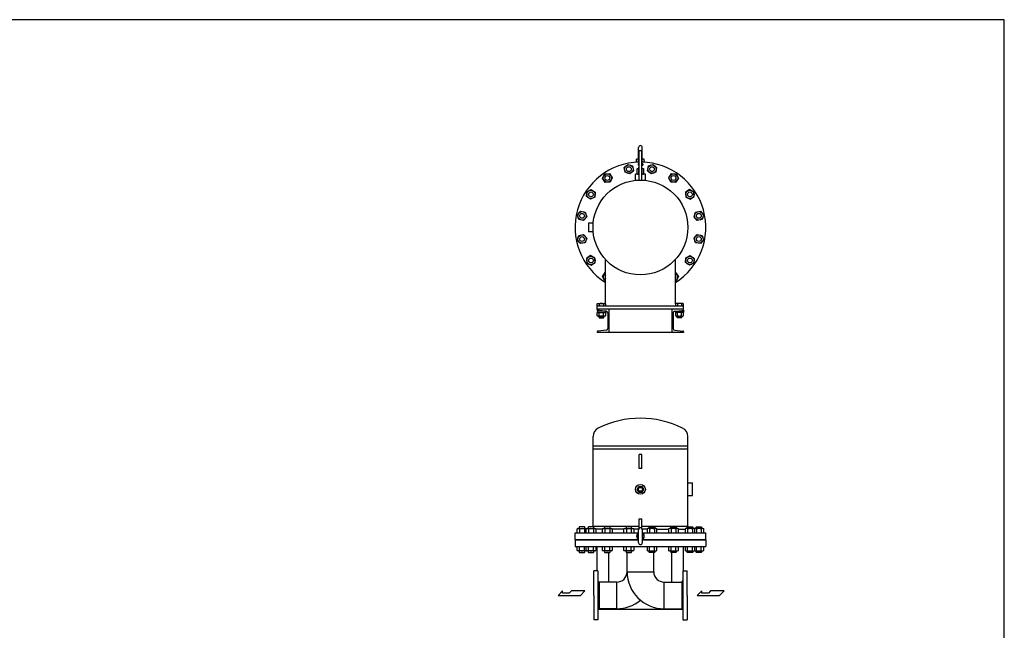
# Model space of a CAD drawing. Extents: x 264 to 6864, y 120 to 4584.
# Drawn here: x 2646 to 6864, y 1965 to 4584 of the extents above; entities that cross this region are included whole.
import ezdxf

# ---------------------------------------------------------------- set-up
doc = ezdxf.new("R2010")
doc.units = 0
doc.header["$LTSCALE"] = 96
doc.layers.get('0').update_dxf_attribs({"linetype": 'CONTINUOUS'})

# ---------------------------------------------------------------- blocks, each defined once
blk = doc.blocks.new('YA')
for p, q in [((-16.8065, 2.801), (-8.4035, 2.801)), ((-14.0055, 0), (-16.8065, 2.801)), ((0, 0), (-14.0055, 0)), ((-8.4035, 2.801), (-7.0025, 1.4005)), ((-7.0025, 1.4005), (-2.862, 1.4005)), ((-2.862, 1.4005), (-2.862, 2.801)), ((-2.862, 2.801), (0, 0))]:
    blk.add_line(p, q)

msp = doc.modelspace()

# ---------------------------------------------------------------- linework, layer by layer
for p, q in [((5297.258917, 3977.066616), (5297.258917, 4035.945846)), ((5299.258917, 3896.057244), (5299.258917, 4021.145846)), ((5311.258917, 4021.145846), (5299.258917, 4021.145846)), ((5311.258917, 3896.057244), (5311.258917, 4021.145846)), ((5313.258917, 3977.066616), (5313.258917, 4035.945846)), ((5287.758917, 3972.945846), (5288.896363, 3985.946913)), ((5299.258917, 3972.945846), (5287.758917, 3972.945846)), ((5297.258917, 3986.968525), (5288.88763, 3985.945846)), ((5297.258917, 3985.945846), (5288.88763, 3985.945846)), ((5297.023917, 3966.145846), (5295.458917, 3965.241846)), ((5295.458917, 3965.241846), (5295.458917, 3959.745846)), ((5299.258917, 3966.145846), (5297.023917, 3966.145846)), ((5322.758917, 3972.945846), (5311.258917, 3972.945846)), ((5311.258917, 3966.145846), (5313.493917, 3966.145846)), ((5313.258917, 3986.968009), (5321.621564, 3985.945846)), ((5321.621564, 3985.945846), (5313.258917, 3985.945846)), ((5313.493917, 3966.145846), (5315.058917, 3965.241846)), ((5315.058917, 3965.241846), (5315.058917, 3959.745846)), ((5322.758917, 3972.945846), (5321.621564, 3985.945846)), ((5152.04098, 3922.252693), (5172.781475, 3923.611494)), ((5172.781475, 3923.611494), (5184.328447, 3906.330229)), ((5235.829371, 3949.726787), (5251.455933, 3963.431715)), ((5239.884129, 3929.342146), (5235.829371, 3949.726787)), ((5259.565837, 3922.66047), (5239.884129, 3929.342146)), ((5251.455933, 3963.431715), (5271.137641, 3956.750039)), ((5275.192399, 3936.365398), (5259.565837, 3922.66047)), ((5271.137641, 3956.750039), (5275.192399, 3936.365398)), ((5293.258917, 3945.145846), (5291.402511, 3944.074049)), ((5291.402511, 3922.217643), (5291.402511, 3944.074049)), ((5293.258917, 3945.145846), (5299.258917, 3945.145846)), ((5299.258917, 3959.745846), (5295.458917, 3959.745846)), ((5298.330714, 3922.217643), (5298.330714, 3944.074049)), ((5298.758917, 3952.145846), (5299.258917, 3952.145846)), ((5298.758917, 3945.145846), (5298.758917, 3952.145846)), ((5311.258917, 3959.745846), (5315.058917, 3959.745846)), ((5311.258917, 3952.145846), (5311.758917, 3952.145846)), ((5311.258917, 3945.145846), (5317.258917, 3945.145846)), ((5311.758917, 3945.145846), (5311.758917, 3952.145846)), ((5312.18712, 3922.217643), (5312.18712, 3944.074049)), ((5317.258917, 3945.145846), (5319.115324, 3944.074049)), ((5319.115324, 3922.217643), (5319.115324, 3944.074049)), ((5335.325436, 3936.365398), (5339.380193, 3956.750039)), ((5350.951997, 3922.66047), (5335.325436, 3936.365398)), ((5339.380193, 3956.750039), (5359.061902, 3963.431715)), ((5370.633706, 3929.342146), (5350.951997, 3922.66047)), ((5359.061902, 3963.431715), (5374.688463, 3949.726787)), ((5374.688463, 3949.726787), (5370.633706, 3929.342146)), ((5426.189388, 3906.330229), (5437.736359, 3923.611494)), ((5437.736359, 3923.611494), (5458.476854, 3922.252693)), ((5142.848569, 3903.610965), (5152.04098, 3922.252693)), ((5154.395541, 3886.329701), (5142.848569, 3903.610965)), ((5175.136035, 3887.688501), (5154.395541, 3886.329701)), ((5184.328447, 3906.330229), (5175.136035, 3887.688501)), ((5284.258917, 3895.057795), (5284.258917, 3921.145846)), ((5299.258917, 3921.145846), (5284.258917, 3921.145846)), ((5293.258917, 3921.145846), (5291.402511, 3922.217643)), ((5326.258917, 3921.145846), (5311.258917, 3921.145846)), ((5317.258917, 3921.145846), (5319.115324, 3922.217643)), ((5326.258917, 3895.057795), (5326.258917, 3921.145846)), ((5435.381799, 3887.688501), (5426.189388, 3906.330229)), ((5456.122294, 3886.329701), (5435.381799, 3887.688501)), ((5467.669265, 3903.610965), (5456.122294, 3886.329701)), ((5458.476854, 3922.252693), (5467.669265, 3903.610965)), ((5074.59327, 3825.423288), (5075.95207, 3846.163783)), ((5075.95207, 3846.163783), (5094.593798, 3855.356194)), ((5094.593798, 3855.356194), (5111.875062, 3843.809223)), ((5111.875062, 3843.809223), (5110.516262, 3823.068728)), ((5515.924036, 3855.356194), (5498.642772, 3843.809223)), ((5498.642772, 3843.809223), (5500.001572, 3823.068728)), ((5534.565764, 3846.163783), (5515.924036, 3855.356194)), ((5535.924565, 3825.423288), (5534.565764, 3846.163783)), ((5091.874534, 3813.876317), (5074.59327, 3825.423288)), ((5110.516262, 3823.068728), (5091.874534, 3813.876317)), ((5500.001572, 3823.068728), (5518.6433, 3813.876317)), ((5518.6433, 3813.876317), (5535.924565, 3825.423288)), ((5034.773049, 3746.748831), (5048.477976, 3762.375392)), ((5048.477976, 3762.375392), (5068.862617, 3758.320635)), ((5068.862617, 3758.320635), (5075.544293, 3738.638926)), ((5534.973542, 3738.638926), (5541.655217, 3758.320635)), ((5541.655217, 3758.320635), (5562.039858, 3762.375392)), ((5562.039858, 3762.375392), (5575.744786, 3746.748831)), ((5041.454724, 3727.067122), (5034.773049, 3746.748831)), ((5061.839365, 3723.012364), (5041.454724, 3727.067122)), ((5075.544293, 3738.638926), (5061.839365, 3723.012364)), ((5548.678469, 3723.012364), (5534.973542, 3738.638926)), ((5569.06311, 3727.067122), (5548.678469, 3723.012364)), ((5575.744786, 3746.748831), (5569.06311, 3727.067122)), ((5082.058917, 3711.445846), (5082.058917, 3674.445846)), ((5102.90282, 3711.445846), (5082.058917, 3711.445846)), ((5102.90282, 3674.445846), (5082.058917, 3674.445846)), ((5034.773049, 3639.142862), (5041.454724, 3658.82457)), ((5048.477976, 3623.5163), (5034.773049, 3639.142862)), ((5041.454724, 3658.82457), (5061.839365, 3662.879328)), ((5068.862617, 3627.571058), (5048.477976, 3623.5163)), ((5061.839365, 3662.879328), (5075.544293, 3647.252766)), ((5075.544293, 3647.252766), (5068.862617, 3627.571058)), ((5534.973542, 3647.252766), (5548.678469, 3662.879328)), ((5541.655217, 3627.571058), (5534.973542, 3647.252766)), ((5562.039858, 3623.5163), (5541.655217, 3627.571058)), ((5548.678469, 3662.879328), (5569.06311, 3658.82457)), ((5575.744786, 3639.142862), (5562.039858, 3623.5163)), ((5569.06311, 3658.82457), (5575.744786, 3639.142862)), ((5091.874534, 3572.015376), (5074.59327, 3560.468404)), ((5074.59327, 3560.468404), (5075.95207, 3539.727909)), ((5110.516262, 3562.822964), (5091.874534, 3572.015376)), ((5111.875062, 3542.082469), (5110.516262, 3562.822964)), ((5155.258917, 3365.239346), (5155.258917, 3555.86835)), ((5455.258917, 3365.239346), (5455.258917, 3555.86835)), ((5498.642772, 3542.082469), (5500.001572, 3562.822964)), ((5500.001572, 3562.822964), (5518.6433, 3572.015376)), ((5518.6433, 3572.015376), (5535.924565, 3560.468404)), ((5535.924565, 3560.468404), (5534.565764, 3539.727909)), ((5075.95207, 3539.727909), (5094.593798, 3530.535498)), ((5094.593798, 3530.535498), (5111.875062, 3542.082469)), ((5515.924036, 3530.535498), (5498.642772, 3542.082469)), ((5534.565764, 3539.727909), (5515.924036, 3530.535498)), ((5142.848569, 3482.280727), (5154.395541, 3499.561991)), ((5152.04098, 3463.638999), (5142.848569, 3482.280727)), ((5155.258917, 3463.428178), (5152.04098, 3463.638999)), ((5154.395541, 3499.561991), (5155.258917, 3499.505428)), ((5455.258917, 3499.505428), (5456.122294, 3499.561991)), ((5458.476854, 3463.638999), (5455.258917, 3463.428178)), ((5456.122294, 3499.561991), (5467.669265, 3482.280727)), ((5467.669265, 3482.280727), (5458.476854, 3463.638999)), ((5127.758917, 3336.758176), (5119.258917, 3336.758176)), ((5119.258917, 3336.758176), (5119.258917, 3333.758176)), ((5156.258917, 3333.758176), (5119.258917, 3333.758176)), ((5490.258917, 3354.945846), (5120.258917, 3354.945846)), ((5120.258917, 3341.079666), (5120.258917, 3354.945846)), ((5490.258917, 3342.945846), (5120.258917, 3342.945846)), ((5120.438417, 3365.351846), (5123.200417, 3366.945846)), ((5120.438417, 3354.945846), (5120.438417, 3365.351846)), ((5120.858917, 3333.758176), (5120.858917, 3328.658176)), ((5123.200417, 3366.945846), (5152.318417, 3366.945846)), ((5157.956163, 3334.116259), (5123.910294, 3337.094887)), ((5129.099417, 3365.351846), (5129.099417, 3354.945846)), ((5146.418417, 3365.351846), (5146.418417, 3354.945846)), ((5152.318417, 3366.945846), (5155.079417, 3365.351846)), ((5154.658917, 3333.758176), (5154.658917, 3328.658176)), ((5155.079417, 3365.351846), (5155.079417, 3354.945846)), ((5156.258917, 3334.264749), (5156.258917, 3333.758176)), ((5170.258917, 3342.945846), (5170.258917, 3242.945846)), ((5440.258917, 3342.945846), (5440.258917, 3242.945846)), ((5452.561671, 3334.116259), (5486.60754, 3337.094887)), ((5454.258917, 3334.264749), (5454.258917, 3333.758176)), ((5454.258917, 3333.758176), (5491.258917, 3333.758176)), ((5458.199417, 3366.945846), (5455.438417, 3365.351846)), ((5455.438417, 3365.351846), (5455.438417, 3354.945846)), ((5455.858917, 3333.758176), (5455.858917, 3328.658176)), ((5487.317417, 3366.945846), (5458.199417, 3366.945846)), ((5464.099417, 3365.351846), (5464.099417, 3354.945846)), ((5481.418417, 3365.351846), (5481.418417, 3354.945846)), ((5482.758917, 3336.758176), (5491.258917, 3336.758176)), ((5490.079417, 3365.351846), (5487.317417, 3366.945846)), ((5489.658917, 3333.758176), (5489.658917, 3328.658176)), ((5490.079417, 3354.945846), (5490.079417, 3365.351846)), ((5490.258917, 3341.079666), (5490.258917, 3354.945846)), ((5491.258917, 3336.758176), (5491.258917, 3333.758176)), ((5120.438417, 3314.252176), (5120.438417, 3328.658176)), ((5120.438417, 3328.658176), (5155.079417, 3328.658176)), ((5123.199417, 3312.658176), (5120.438417, 3314.252176)), ((5152.317417, 3312.658176), (5123.199417, 3312.658176)), ((5127.758917, 3306.298846), (5127.758917, 3312.658176)), ((5147.758917, 3306.298846), (5127.758917, 3306.298846)), ((5127.758917, 3306.298846), (5129.111917, 3304.945846)), ((5129.099417, 3314.252176), (5129.099417, 3328.658176)), ((5129.111917, 3304.945846), (5146.405917, 3304.945846)), ((5146.405917, 3304.945846), (5147.758917, 3306.298846)), ((5146.418417, 3314.252176), (5146.418417, 3328.658176)), ((5147.758917, 3306.298846), (5147.758917, 3312.658176)), ((5155.079417, 3314.252176), (5152.317417, 3312.658176)), ((5155.079417, 3328.658176), (5155.079417, 3314.252176)), ((5165.258917, 3326.146702), (5165.258917, 3259.74499)), ((5445.258917, 3326.146702), (5445.258917, 3259.74499)), ((5455.438417, 3328.658176), (5455.438417, 3314.252176)), ((5490.079417, 3328.658176), (5455.438417, 3328.658176)), ((5455.438417, 3314.252176), (5458.200417, 3312.658176)), ((5458.200417, 3312.658176), (5487.318417, 3312.658176)), ((5462.758917, 3306.298846), (5462.758917, 3312.658176)), ((5462.758917, 3306.298846), (5482.758917, 3306.298846)), ((5464.111917, 3304.945846), (5462.758917, 3306.298846)), ((5464.099417, 3314.252176), (5464.099417, 3328.658176)), ((5481.405917, 3304.945846), (5464.111917, 3304.945846)), ((5482.758917, 3306.298846), (5481.405917, 3304.945846)), ((5481.418417, 3314.252176), (5481.418417, 3328.658176)), ((5482.758917, 3306.298846), (5482.758917, 3312.658176)), ((5487.318417, 3312.658176), (5490.079417, 3314.252176)), ((5490.079417, 3314.252176), (5490.079417, 3328.658176)), ((5157.956163, 3251.775433), (5123.910294, 3248.796805)), ((5452.561671, 3251.775433), (5486.60754, 3248.796805)), ((5120.258917, 3244.812026), (5120.258917, 3242.945846)), ((5490.258917, 3242.945846), (5120.258917, 3242.945846)), ((5490.258917, 3244.812026), (5490.258917, 3242.945846)), ((5102.058917, 2411.897416), (5102.058917, 2796.147571)), ((5508.458917, 2411.897416), (5508.458917, 2796.147571)), ((5102.058917, 2755.897416), (5508.458917, 2755.897416)), ((5102.058917, 2743.897416), (5508.458917, 2743.897416)), ((5311.258917, 2719.897416), (5299.258917, 2719.897416)), ((5299.258917, 2659.897416), (5299.258917, 2719.897416)), ((5311.258917, 2659.897416), (5311.258917, 2719.897416)), ((5311.258917, 2659.897416), (5299.258917, 2659.897416)), ((5291.402511, 2569.897416), (5298.330714, 2581.897416)), ((5296.758878, 2564.989916), (5296.75933, 2574.805132)), ((5296.75933, 2574.805132), (5305.258504, 2579.712132)), ((5298.330714, 2581.897416), (5312.18712, 2581.897416)), ((5305.258504, 2579.712132), (5313.758956, 2574.804916)), ((5319.115324, 2569.897416), (5312.18712, 2581.897416)), ((5313.758956, 2574.804916), (5313.758504, 2564.9897)), ((5508.458917, 2597.897416), (5528.458917, 2597.897416)), ((5528.458917, 2543.897416), (5528.458917, 2597.897416)), ((5298.330714, 2557.897416), (5291.402511, 2569.897416)), ((5305.25933, 2560.0827), (5296.758878, 2564.989916)), ((5298.330714, 2557.897416), (5312.18712, 2557.897416)), ((5313.758504, 2564.9897), (5305.25933, 2560.0827)), ((5312.18712, 2557.897416), (5319.115324, 2569.897416)), ((5508.458917, 2543.897416), (5528.458917, 2543.897416)), ((5044.782671, 2408.897416), (5043.158671, 2407.273416)), ((5043.158671, 2407.273416), (5043.158671, 2401.897416)), ((5065.534671, 2408.897416), (5044.782671, 2408.897416)), ((5067.158671, 2407.273416), (5065.534671, 2408.897416)), ((5067.158671, 2401.897416), (5067.158671, 2407.273416)), ((5082.858166, 2408.897416), (5081.234166, 2407.273416)), ((5081.234166, 2407.273416), (5081.234166, 2401.897416)), ((5103.610166, 2408.897416), (5082.858166, 2408.897416)), ((5099.058917, 2408.897416), (5102.058917, 2411.897416)), ((5102.058917, 2411.897416), (5299.258917, 2411.897416)), ((5105.234166, 2407.273416), (5103.610166, 2408.897416)), ((5105.234166, 2401.897416), (5105.234166, 2407.273416)), ((5153.212508, 2408.897416), (5151.588508, 2407.273416)), ((5151.588508, 2407.273416), (5151.588508, 2401.897416)), ((5173.964508, 2408.897416), (5153.212508, 2408.897416)), ((5175.588508, 2407.273416), (5173.964508, 2408.897416)), ((5175.588508, 2401.897416), (5175.588508, 2407.273416)), ((5245.134885, 2408.897416), (5243.510885, 2407.273416)), ((5243.510885, 2407.273416), (5243.510885, 2401.897416)), ((5265.886885, 2408.897416), (5245.134885, 2408.897416)), ((5267.510885, 2407.273416), (5265.886885, 2408.897416)), ((5267.510885, 2401.897416), (5267.510885, 2407.273416)), ((5299.258917, 2402.188919), (5299.258917, 2442.897416)), ((5299.258917, 2442.897416), (5311.258917, 2442.897416)), ((5311.258917, 2402.188919), (5311.258917, 2442.897416)), ((5311.258917, 2411.897416), (5508.458917, 2411.897416)), ((5343.006949, 2407.273416), (5344.630949, 2408.897416)), ((5343.006949, 2401.897416), (5343.006949, 2407.273416)), ((5344.630949, 2408.897416), (5365.382949, 2408.897416)), ((5365.382949, 2408.897416), (5367.006949, 2407.273416)), ((5367.006949, 2407.273416), (5367.006949, 2401.897416)), ((5434.929327, 2407.273416), (5436.553327, 2408.897416)), ((5434.929327, 2401.897416), (5434.929327, 2407.273416)), ((5436.553327, 2408.897416), (5457.305327, 2408.897416)), ((5457.305327, 2408.897416), (5458.929327, 2407.273416)), ((5458.929327, 2407.273416), (5458.929327, 2401.897416)), ((5505.283668, 2407.273416), (5506.907668, 2408.897416)), ((5505.283668, 2401.897416), (5505.283668, 2407.273416)), ((5506.907668, 2408.897416), (5527.659668, 2408.897416)), ((5511.458917, 2408.897416), (5508.458917, 2411.897416)), ((5527.659668, 2408.897416), (5529.283668, 2407.273416)), ((5529.283668, 2407.273416), (5529.283668, 2401.897416)), ((5543.359164, 2407.273416), (5544.983164, 2408.897416)), ((5543.359164, 2401.897416), (5543.359164, 2407.273416)), ((5544.983164, 2408.897416), (5565.735164, 2408.897416)), ((5565.735164, 2408.897416), (5567.359164, 2407.273416)), ((5567.359164, 2407.273416), (5567.359164, 2401.897416)), ((5025.258917, 2382.897416), (5297.258917, 2382.897416)), ((5025.258917, 2354.897416), (5025.258917, 2382.897416)), ((5034.373671, 2382.897416), (5034.373671, 2399.984416)), ((5037.688671, 2401.897416), (5034.374671, 2399.984416)), ((5037.687671, 2401.897416), (5072.628671, 2401.897416)), ((5044.766671, 2399.984416), (5044.766671, 2382.897416)), ((5065.548671, 2399.984416), (5065.548671, 2382.897416)), ((5072.449166, 2382.897416), (5072.449166, 2399.984416)), ((5075.764166, 2401.897416), (5072.450166, 2399.984416)), ((5072.628671, 2401.897416), (5074.196418, 2400.992437)), ((5075.763166, 2401.897416), (5110.704166, 2401.897416)), ((5082.842166, 2399.984416), (5082.842166, 2382.897416)), ((5103.624166, 2399.984416), (5103.624166, 2382.897416)), ((5110.704166, 2401.897416), (5114.018166, 2399.984416)), ((5114.018166, 2399.984416), (5114.018166, 2382.897416)), ((5142.803508, 2398.897416), (5114.018166, 2398.897416)), ((5142.803508, 2382.897416), (5142.803508, 2399.984416)), ((5146.118508, 2401.897416), (5142.804508, 2399.984416)), ((5146.117508, 2401.897416), (5181.058508, 2401.897416)), ((5153.196508, 2399.984416), (5153.196508, 2382.897416)), ((5173.978508, 2399.984416), (5173.978508, 2382.897416)), ((5181.058508, 2401.897416), (5184.372508, 2399.984416)), ((5184.372508, 2399.984416), (5184.372508, 2382.897416)), ((5234.725885, 2398.897416), (5184.372508, 2398.897416)), ((5234.725885, 2382.897416), (5234.725885, 2399.984416)), ((5238.040885, 2401.897416), (5234.726885, 2399.984416)), ((5238.039885, 2401.897416), (5272.980885, 2401.897416)), ((5245.118885, 2399.984416), (5245.118885, 2382.897416)), ((5265.900885, 2399.984416), (5265.900885, 2382.897416)), ((5272.980885, 2401.897416), (5276.294885, 2399.984416)), ((5276.294885, 2399.984416), (5276.294885, 2382.897416)), ((5297.51295, 2398.897416), (5276.294885, 2398.897416)), ((5297.258917, 2340.897416), (5297.258917, 2396.897416)), ((5334.221949, 2398.897416), (5313.004884, 2398.897416)), ((5313.258917, 2396.897416), (5313.258917, 2340.897416)), ((5313.258917, 2382.897416), (5585.258917, 2382.897416)), ((5337.536949, 2401.897416), (5334.222949, 2399.984416)), ((5334.222949, 2399.984416), (5334.222949, 2382.897416)), ((5372.477949, 2401.897416), (5337.536949, 2401.897416)), ((5344.616949, 2399.984416), (5344.616949, 2382.897416)), ((5365.398949, 2399.984416), (5365.398949, 2382.897416)), ((5372.476949, 2401.897416), (5375.790949, 2399.984416)), ((5375.791949, 2382.897416), (5375.791949, 2399.984416)), ((5375.791949, 2398.897416), (5426.145327, 2398.897416)), ((5429.459327, 2401.897416), (5426.145327, 2399.984416)), ((5426.145327, 2399.984416), (5426.145327, 2382.897416)), ((5464.400327, 2401.897416), (5429.459327, 2401.897416)), ((5436.539327, 2399.984416), (5436.539327, 2382.897416)), ((5457.321327, 2399.984416), (5457.321327, 2382.897416)), ((5464.399327, 2401.897416), (5467.713327, 2399.984416)), ((5467.714327, 2382.897416), (5467.714327, 2399.984416)), ((5467.714327, 2398.897416), (5496.499668, 2398.897416)), ((5499.813668, 2401.897416), (5496.499668, 2399.984416)), ((5496.499668, 2399.984416), (5496.499668, 2382.897416)), ((5534.754668, 2401.897416), (5499.813668, 2401.897416)), ((5506.893668, 2399.984416), (5506.893668, 2382.897416)), ((5527.675668, 2399.984416), (5527.675668, 2382.897416)), ((5534.753668, 2401.897416), (5538.067668, 2399.984416)), ((5537.889164, 2401.897416), (5536.321416, 2400.992437)), ((5572.830164, 2401.897416), (5537.889164, 2401.897416)), ((5538.068668, 2382.897416), (5538.068668, 2399.984416)), ((5544.969164, 2399.984416), (5544.969164, 2382.897416)), ((5565.751164, 2399.984416), (5565.751164, 2382.897416)), ((5572.829164, 2401.897416), (5576.143164, 2399.984416)), ((5576.144164, 2382.897416), (5576.144164, 2399.984416)), ((5585.258917, 2354.897416), (5585.258917, 2382.897416)), ((5025.258917, 2354.897416), (5297.258917, 2354.897416)), ((5025.258917, 2352.897416), (5297.258917, 2352.897416)), ((5025.258917, 2352.897416), (5025.258917, 2324.897416)), ((5025.258917, 2324.897416), (5585.258917, 2324.897416)), ((5034.374671, 2307.810416), (5034.374671, 2324.897416)), ((5044.768671, 2307.810416), (5044.768671, 2324.897416)), ((5065.550671, 2307.810416), (5065.550671, 2324.897416)), ((5072.450166, 2307.810416), (5072.450166, 2324.897416)), ((5082.844166, 2307.810416), (5082.844166, 2324.897416)), ((5103.626166, 2307.810416), (5103.626166, 2324.897416)), ((5114.019166, 2324.897416), (5114.019166, 2307.810416)), ((5120.258917, 2219.897416), (5120.258917, 2324.897416)), ((5142.804508, 2307.810416), (5142.804508, 2324.897416)), ((5153.198508, 2307.810416), (5153.198508, 2324.897416)), ((5173.980508, 2307.810416), (5173.980508, 2324.897416)), ((5184.373508, 2324.897416), (5184.373508, 2307.810416)), ((5234.726885, 2307.810416), (5234.726885, 2324.897416)), ((5245.120885, 2307.810416), (5245.120885, 2324.897416)), ((5265.902885, 2307.810416), (5265.902885, 2324.897416)), ((5276.295885, 2324.897416), (5276.295885, 2307.810416)), ((5313.258917, 2354.897416), (5585.258917, 2354.897416)), ((5313.258917, 2352.897416), (5585.258917, 2352.897416)), ((5334.221949, 2324.897416), (5334.221949, 2307.810416)), ((5344.614949, 2307.810416), (5344.614949, 2324.897416)), ((5365.396949, 2307.810416), (5365.396949, 2324.897416)), ((5375.790949, 2307.810416), (5375.790949, 2324.897416)), ((5426.144327, 2324.897416), (5426.144327, 2307.810416)), ((5436.537327, 2307.810416), (5436.537327, 2324.897416)), ((5457.319327, 2307.810416), (5457.319327, 2324.897416)), ((5467.713327, 2307.810416), (5467.713327, 2324.897416)), ((5490.258917, 2219.897416), (5490.258917, 2324.897416)), ((5496.498668, 2324.897416), (5496.498668, 2307.810416)), ((5506.891668, 2307.810416), (5506.891668, 2324.897416)), ((5527.673668, 2307.810416), (5527.673668, 2324.897416)), ((5538.067668, 2307.810416), (5538.067668, 2324.897416)), ((5544.967164, 2307.810416), (5544.967164, 2324.897416)), ((5565.749164, 2307.810416), (5565.749164, 2324.897416)), ((5576.143164, 2307.810416), (5576.143164, 2324.897416)), ((5585.258917, 2352.897416), (5585.258917, 2324.897416)), ((5037.688671, 2305.897416), (5034.374671, 2307.810416)), ((5072.629671, 2305.897416), (5037.688671, 2305.897416)), ((5043.158671, 2305.897416), (5043.158671, 2300.521416)), ((5043.158671, 2300.521416), (5044.782671, 2298.897416)), ((5044.782671, 2298.897416), (5065.534671, 2298.897416)), ((5065.534671, 2298.897416), (5067.158671, 2300.521416)), ((5067.158671, 2300.521416), (5067.158671, 2305.897416)), ((5075.764166, 2305.897416), (5072.450166, 2307.810416)), ((5072.628671, 2305.897416), (5074.196418, 2306.802395)), ((5110.705166, 2305.897416), (5075.764166, 2305.897416)), ((5081.234166, 2305.897416), (5081.234166, 2300.521416)), ((5081.234166, 2300.521416), (5082.858166, 2298.897416)), ((5082.858166, 2298.897416), (5103.610166, 2298.897416)), ((5103.610166, 2298.897416), (5105.234166, 2300.521416)), ((5105.234166, 2300.521416), (5105.234166, 2305.897416)), ((5110.704166, 2305.897416), (5114.018166, 2307.810416)), ((5146.118508, 2305.897416), (5142.804508, 2307.810416)), ((5181.059508, 2305.897416), (5146.118508, 2305.897416)), ((5151.588508, 2305.897416), (5151.588508, 2300.521416)), ((5151.588508, 2300.521416), (5153.212508, 2298.897416)), ((5153.212508, 2298.897416), (5173.964508, 2298.897416)), ((5170.258917, 2172.047416), (5170.258917, 2298.897416)), ((5173.964508, 2298.897416), (5175.588508, 2300.521416)), ((5175.588508, 2300.521416), (5175.588508, 2305.897416)), ((5181.058508, 2305.897416), (5184.372508, 2307.810416)), ((5238.040885, 2305.897416), (5234.726885, 2307.810416)), ((5272.981885, 2305.897416), (5238.040885, 2305.897416)), ((5243.510885, 2305.897416), (5243.510885, 2300.521416)), ((5243.510885, 2300.521416), (5245.134885, 2298.897416)), ((5245.134885, 2298.897416), (5265.886885, 2298.897416)), ((5248.108917, 2216.497416), (5248.108917, 2298.897416)), ((5265.886885, 2298.897416), (5267.510885, 2300.521416)), ((5267.510885, 2300.521416), (5267.510885, 2305.897416)), ((5272.980885, 2305.897416), (5276.294885, 2307.810416)), ((5337.536949, 2305.897416), (5334.222949, 2307.810416)), ((5337.535949, 2305.897416), (5372.476949, 2305.897416)), ((5343.006949, 2300.521416), (5343.006949, 2305.897416)), ((5344.630949, 2298.897416), (5343.006949, 2300.521416)), ((5365.382949, 2298.897416), (5344.630949, 2298.897416)), ((5362.408917, 2216.497416), (5362.408917, 2298.897416)), ((5367.006949, 2300.521416), (5365.382949, 2298.897416)), ((5367.006949, 2305.897416), (5367.006949, 2300.521416)), ((5372.476949, 2305.897416), (5375.790949, 2307.810416)), ((5429.459327, 2305.897416), (5426.145327, 2307.810416)), ((5429.458327, 2305.897416), (5464.399327, 2305.897416)), ((5434.929327, 2300.521416), (5434.929327, 2305.897416)), ((5436.553327, 2298.897416), (5434.929327, 2300.521416)), ((5457.305327, 2298.897416), (5436.553327, 2298.897416)), ((5440.258917, 2172.047416), (5440.258917, 2298.897416)), ((5458.929327, 2300.521416), (5457.305327, 2298.897416)), ((5458.929327, 2305.897416), (5458.929327, 2300.521416)), ((5464.399327, 2305.897416), (5467.713327, 2307.810416)), ((5499.813668, 2305.897416), (5496.499668, 2307.810416)), ((5499.812668, 2305.897416), (5534.753668, 2305.897416)), ((5505.283668, 2300.521416), (5505.283668, 2305.897416)), ((5506.907668, 2298.897416), (5505.283668, 2300.521416)), ((5527.659668, 2298.897416), (5506.907668, 2298.897416)), ((5529.283668, 2300.521416), (5527.659668, 2298.897416)), ((5529.283668, 2305.897416), (5529.283668, 2300.521416)), ((5534.753668, 2305.897416), (5538.067668, 2307.810416)), ((5537.889164, 2305.897416), (5536.321416, 2306.802395)), ((5537.888164, 2305.897416), (5572.829164, 2305.897416)), ((5543.359164, 2300.521416), (5543.359164, 2305.897416)), ((5544.983164, 2298.897416), (5543.359164, 2300.521416)), ((5565.735164, 2298.897416), (5544.983164, 2298.897416)), ((5567.359164, 2300.521416), (5565.735164, 2298.897416)), ((5567.359164, 2305.897416), (5567.359164, 2300.521416)), ((5572.829164, 2305.897416), (5576.143164, 2307.810416)), ((5105.258917, 2114.897416), (5105.258917, 2219.897416)), ((5123.258917, 2219.897416), (5105.258917, 2219.897416)), ((5123.258917, 2219.897416), (5123.258917, 2009.897416)), ((5248.108917, 2216.497416), (5362.408917, 2216.497416)), ((5487.258917, 2219.897416), (5487.258917, 2009.897416)), ((5487.258917, 2219.897416), (5505.258917, 2219.897416)), ((5505.258917, 2114.897416), (5505.258917, 2219.897416)), ((5128.258917, 2172.047416), (5123.258917, 2177.047416)), ((5203.658917, 2172.047416), (5128.258917, 2172.047416)), ((5128.258917, 2172.047416), (5128.258917, 2057.747416)), ((5203.658917, 2057.747416), (5203.658917, 2172.047416)), ((5203.658917, 2057.747416), (5203.658917, 2172.047416)), ((5406.858917, 2057.747416), (5406.858917, 2172.047416)), ((5406.858917, 2057.747416), (5406.858917, 2172.047416)), ((5406.858917, 2172.047416), (5482.258917, 2172.047416)), ((5482.258917, 2172.047416), (5487.258917, 2177.047416)), ((5482.258917, 2172.047416), (5482.258917, 2057.747416)), ((5105.258917, 2114.897416), (5105.258917, 2009.897416)), ((5505.258917, 2114.897416), (5505.258917, 2009.897416)), ((5128.258917, 2057.747416), (5123.258917, 2052.747416)), ((5126.408917, 2055.897416), (5484.108917, 2055.897416)), ((5203.658917, 2057.747416), (5128.258917, 2057.747416)), ((5406.858917, 2057.747416), (5482.258917, 2057.747416)), ((5482.258917, 2057.747416), (5487.258917, 2052.747416)), ((5123.258917, 2009.897416), (5105.258917, 2009.897416)), ((5487.258917, 2009.897416), (5505.258917, 2009.897416))]:
    msp.add_line(p, q)
msp.add_lwpolyline([(264, 120), (6864, 120), (6864, 4584), (264, 4584)], close=True)
for centre, radius in [((5163.588508, 3904.970597), 18), ((5255.510885, 3943.046093), 18), ((5255.510885, 3943.046093), 10.376), ((5355.006949, 3943.046093), 18), ((5355.006949, 3943.046093), 10.376), ((5446.929327, 3904.970597), 18), ((5305.258917, 3692.945846), 203.2), ((5163.588508, 3904.970597), 10.376), ((5446.929327, 3904.970597), 10.376), ((5093.234166, 3834.616255), 18), ((5093.234166, 3834.616255), 10.376), ((5517.283668, 3834.616255), 18), ((5517.283668, 3834.616255), 10.376), ((5055.158671, 3742.693878), 18), ((5555.359164, 3742.693878), 18), ((5055.158671, 3742.693878), 10.376), ((5555.359164, 3742.693878), 10.376), ((5055.158671, 3643.197814), 18), ((5055.158671, 3643.197814), 10.376), ((5555.359164, 3643.197814), 18), ((5555.359164, 3643.197814), 10.376), ((5093.234166, 3551.275437), 18), ((5093.234166, 3551.275437), 10.376), ((5517.283668, 3551.275437), 18), ((5517.283668, 3551.275437), 10.376), ((5305.258917, 2569.897416), 21), ((5305.258917, 2569.897416), 12), ((5305.258917, 2569.897416), 8.24991)]:
    msp.add_circle(centre, radius)
for centre, radius, start, end in [((5305.258917, 4035.945846), 8, 0, 180), ((5305.258917, 3692.945846), 280, 91.227861, 237.607635), ((5292.556092, 3977.348773), 4.711281, 305.931274, 356.566519), ((5297.912917, 3961.314522), 4.630982, 73.103058, 121.999324), ((5312.604917, 3961.314522), 4.630982, 58.000676, 106.896942), ((5305.258917, 3692.945846), 280, 302.392365, 88.772139), ((5317.961742, 3977.348773), 4.711281, 183.433481, 234.068726), ((5294.866612, 3939.011871), 6.133975, 55.615753, 115.615753), ((5305.258917, 3922.217643), 22.928203, 105.170153, 107.587954), ((5305.258917, 3922.217643), 22.928203, 72.412046, 74.829847), ((5315.651222, 3939.011871), 6.133975, 64.384247, 124.384247), ((5294.866612, 3927.279821), 6.133975, 244.384247, 304.384247), ((5305.258917, 3944.074049), 22.928203, 252.412046, 254.829847), ((5305.258917, 3944.074049), 22.928203, 285.170153, 287.587954), ((5315.651222, 3927.279821), 6.133975, 235.615753, 295.615753), ((5163.588508, 3480.921095), 18, 117.565028, 242.434972), ((5163.588508, 3480.921095), 10.376, 143.395892, 216.604108), ((5446.929327, 3480.921095), 18, 297.565028, 62.434972), ((5446.929327, 3480.921095), 10.376, 323.395892, 36.604108), ((5124.258917, 3341.079666), 4, 180, 265), ((5124.768917, 3358.421586), 8.172009, 58.000041, 121.999959), ((5137.758917, 3335.776639), 30.816876, 73.680185, 106.319815), ((5150.748917, 3358.421558), 8.172033, 58.000147, 121.999853), ((5157.258917, 3326.146702), 8, 0, 85), ((5453.258917, 3326.146702), 8, 95, 180), ((5459.768917, 3358.421558), 8.172033, 58.000147, 121.999853), ((5472.758917, 3335.776639), 30.816876, 73.680185, 106.319815), ((5485.748917, 3358.421586), 8.172009, 58.000041, 121.999959), ((5486.258917, 3341.079666), 4, 275, 0), ((5124.768917, 3321.182464), 8.172033, 238.000147, 301.999853), ((5137.758917, 3343.827383), 30.816876, 253.680185, 286.319815), ((5150.747917, 3321.182464), 8.172033, 238.000147, 301.999853), ((5459.769917, 3321.182464), 8.172033, 238.000147, 301.999853), ((5472.758917, 3343.827383), 30.816876, 253.680185, 286.319815), ((5485.748917, 3321.182464), 8.172033, 238.000147, 301.999853), ((5124.258917, 3244.812026), 4, 95, 180), ((5157.258917, 3259.74499), 8, 275, 0), ((5453.258917, 3259.74499), 8, 180, 265), ((5486.258917, 3244.812026), 4, 0, 85), ((5305.258917, 2468.497416), 406.4, 63.6122, 116.3878), ((5142.698917, 2796.147571), 40.64, 116.3878, 180), ((5467.818917, 2796.147571), 40.64, 0, 63.6122), ((5305.258917, 2396.897416), 8, 0, 180), ((5039.571671, 2391.667498), 9.807137, 57.999935, 122.000065), ((5055.157671, 2364.496307), 36.978085, 73.679848, 106.320152), ((5070.745671, 2391.667498), 9.807137, 70.358377, 122.000065), ((5077.647166, 2391.667498), 9.807137, 57.999935, 122.000065), ((5093.233166, 2364.496307), 36.978085, 73.679848, 106.320152), ((5108.821166, 2391.667498), 9.807137, 57.999935, 122.000065), ((5148.001508, 2391.667498), 9.807137, 57.999935, 122.000065), ((5163.587508, 2364.496307), 36.978085, 73.679848, 106.320152), ((5179.175508, 2391.667498), 9.807137, 57.999935, 122.000065), ((5239.923885, 2391.667498), 9.807137, 57.999935, 122.000065), ((5255.509885, 2364.496307), 36.978085, 73.679848, 106.320152), ((5271.097885, 2391.667498), 9.807137, 57.999935, 122.000065), ((5304.459028, 2368.897416), 15.750243, 117.202894, 242.797106), ((5304.459028, 2368.897416), 14.730497, 119.261043, 240.738957), ((5306.058806, 2368.897416), 15.750243, 297.202894, 62.797106), ((5306.058806, 2368.897416), 14.730497, 299.261043, 60.738957), ((5339.419949, 2391.667498), 9.807137, 57.999935, 122.000065), ((5355.007949, 2364.496307), 36.978085, 73.679848, 106.320152), ((5370.593949, 2391.667498), 9.807137, 57.999935, 122.000065), ((5431.342327, 2391.667498), 9.807137, 57.999935, 122.000065), ((5446.930327, 2364.496307), 36.978085, 73.679848, 106.320152), ((5462.516327, 2391.667498), 9.807137, 57.999935, 122.000065), ((5501.696668, 2391.667498), 9.807137, 57.999935, 122.000065), ((5517.284668, 2364.496307), 36.978085, 73.679848, 106.320152), ((5532.870668, 2391.667498), 9.807137, 57.999935, 122.000065), ((5539.772164, 2391.667498), 9.807137, 57.999935, 109.641623), ((5555.360164, 2364.496307), 36.978085, 73.679848, 106.320152), ((5570.946164, 2391.667498), 9.807137, 57.999935, 122.000065), ((5305.258917, 2340.897416), 8, 180, 0), ((5039.571671, 2316.127333), 9.807137, 237.999935, 302.000065), ((5055.159671, 2343.298525), 36.978085, 253.679848, 286.320152), ((5070.745671, 2316.127333), 9.807137, 237.999935, 289.645456), ((5077.647166, 2316.127333), 9.807137, 237.999935, 302.000065), ((5093.235166, 2343.298525), 36.978085, 253.679848, 286.320152), ((5108.821166, 2316.127333), 9.807137, 237.999935, 302.000065), ((5148.001508, 2316.127333), 9.807137, 237.999935, 302.000065), ((5163.589508, 2343.298525), 36.978085, 253.679848, 286.320152), ((5179.175508, 2316.127333), 9.807137, 237.999935, 302.000065), ((5239.923885, 2316.127333), 9.807137, 237.999935, 302.000065), ((5255.511885, 2343.298525), 36.978085, 253.679848, 286.320152), ((5271.097885, 2316.127333), 9.807137, 237.999935, 302.000065), ((5339.419949, 2316.127333), 9.807137, 237.999935, 302.000065), ((5355.005949, 2343.298525), 36.978085, 253.679848, 286.320152), ((5370.593949, 2316.127333), 9.807137, 237.999935, 302.000065), ((5431.342327, 2316.127333), 9.807137, 237.999935, 302.000065), ((5446.928327, 2343.298525), 36.978085, 253.679848, 286.320152), ((5462.516327, 2316.127333), 9.807137, 237.999935, 302.000065), ((5501.696668, 2316.127333), 9.807137, 237.999935, 302.000065), ((5517.282668, 2343.298525), 36.978085, 253.679848, 286.320152), ((5532.870668, 2316.127333), 9.807137, 237.999935, 302.000065), ((5539.772164, 2316.127333), 9.807137, 250.354544, 302.000065), ((5555.358164, 2343.298525), 36.978085, 253.679848, 286.320152), ((5570.946164, 2316.127333), 9.807137, 237.999935, 302.000065), ((5203.658917, 2216.497416), 44.45, 270, 0), ((5406.858917, 2216.497416), 158.75, 180, 270), ((5406.858917, 2216.497416), 44.45, 180, 270), ((5203.658917, 2216.497416), 158.75, 270, 309.791819)]:
    msp.add_arc(centre, radius, start, end)

# ---------------------------------------------------------------- block references
at = {"xscale": -6.85445, "yscale": 6.85445, "zscale": 6.85445}
for p in [(4952.359431, 2114.897416), (5548.269755, 2114.897416)]:
    msp.add_blockref('YA', p, dxfattribs=at)

doc.saveas('drawing.dxf')
